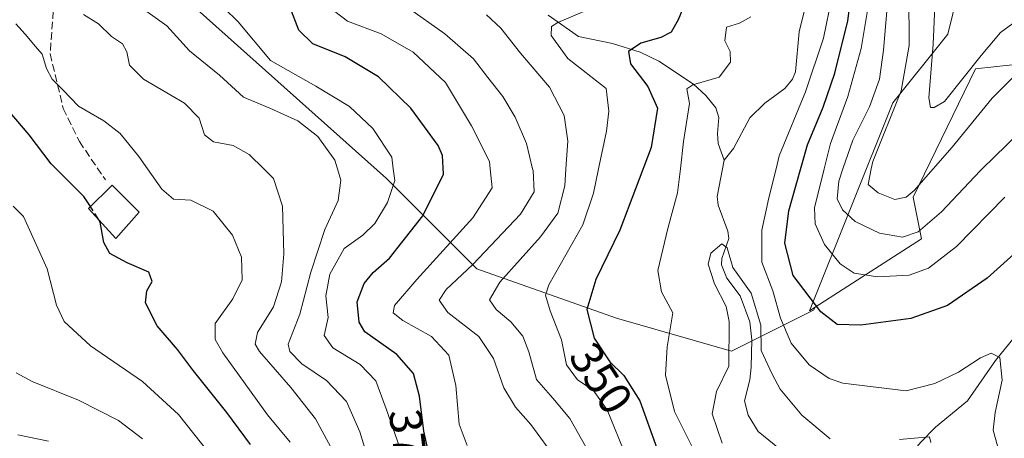
# Model space of a CAD drawing. Units: metres. Extents: x 599949 to 603384, y 4775433 to 4777797.
# Drawn here: x 600656 to 600870, y 4776845 to 4776936 of the extents above; entities that cross this region are included whole.
import ezdxf
from ezdxf.enums import TextEntityAlignment as Align

# ---------------------------------------------------------------- set-up
doc = ezdxf.new("R2010")
doc.units = ezdxf.units.M
doc.header["$MEASUREMENT"] = 0
doc.linetypes.add('DGN Style 3', pattern=[2.307223, 1.648017, -0.659207])
for name, color, linetype, lineweight in [('Arbolado forestal CxS', 92, 'Continuous', 0), ('Corriente natural lineal', 142, 'Continuous', 13), ('Curva de nivel maestra', 30, 'Continuous', 30), ('Curva de nivel maestra oculto', 30, 'DGN Style 3', 30), ('Curva de nivel normal', 30, 'Continuous', 0), ('Edificación Cxs', 1, 'Continuous', 13), ('Rótulo de curva de nivel directora', 7, 'Continuous', 0), ('Senda', 7, 'DGN Style 3', 0)]:
    doc.layers.add(name, color=color, linetype=linetype, lineweight=lineweight)
doc.styles.add('Style-Arial', font='txt')

msp = doc.modelspace()

# ---------------------------------------------------------------- linework, layer by layer
at = {"layer": 'Arbolado forestal CxS', "color": 92, "linetype": 'Continuous', "lineweight": 0}
for points in [[(600602.4483, 4777208.9325, 374.214), (600610.7327, 4777206.1327, 370.2543), (600628.5781, 4777182.9351, 366.1686), (600630.3623, 4777149.0305, 365.044), (600639.2851, 4777124.0481, 364.3018), (600657.1305, 4777115.1259, 365.2171), (600671.4069, 4777072.2991, 358.4061), (600674.9757, 4777024.1189, 374.7876), (600658.9143, 4776981.2919, 406.1729), (600671.4063, 4776954.5251, 399.2923), (600685.6825, 4776945.6029, 385.2862), (600735.6495, 4776900.9919, 381.336), (600755.2795, 4776881.3629, 365.827), (600785.6169, 4776870.6563, 348.5481), (600810.6005, 4776863.5187, 340.7819), (600828.4463, 4776872.4409, 349.7748), (600828.8187, 4776873.0395, 350.1315)], [(600981.9869, 4777120.9949, 455.3657), (600961.2343, 4777091.7867, 445.0415), (600938.7839, 4777049.8909, 430.3339), (600916.2461, 4777005.4507, 403.7581), (600916.3103, 4777007.3601, 405.1267), (600895.0487, 4776981.9943, 393.3567), (600883.8761, 4776972.1973, 387.492), (600864.3129, 4776959.5177, 373.3432), (600857.6655, 4776932.3505, 371.4872), (600845.6857, 4776917.4857, 362.7315), (600827.5889, 4776872.2479, 349.3854), (600828.8187, 4776873.0395, 350.1315), (600828.4463, 4776872.4409, 349.7748), (600810.6005, 4776863.5187, 340.7819), (600785.6169, 4776870.6563, 348.5481), (600755.2795, 4776881.3629, 365.827), (600735.6495, 4776900.9919, 381.336), (600685.6825, 4776945.6029, 385.2862), (600671.4063, 4776954.5251, 399.2923), (600658.9143, 4776981.2919, 406.1729), (600674.9757, 4777024.1189, 374.7876), (600671.4069, 4777072.2991, 358.4061), (600657.1305, 4777115.1259, 365.2171)], [(600981.9869, 4777120.9949, 455.3657), (600961.2343, 4777091.7867, 445.0415), (600938.7839, 4777049.8909, 430.3339), (600916.2461, 4777005.4507, 403.7581), (600916.3103, 4777007.3601, 405.1267), (600895.0487, 4776981.9943, 393.3567), (600883.8761, 4776972.1973, 387.492), (600864.3129, 4776959.5177, 373.3432), (600857.6655, 4776932.3505, 371.4872), (600845.6857, 4776917.4857, 362.7315), (600827.5889, 4776872.2479, 349.3854), (600828.8187, 4776873.0395, 350.1315)], [(600657.1305, 4777115.1259, 365.2171), (600671.4069, 4777072.2991, 358.4061), (600674.9757, 4777024.1189, 374.7876), (600658.9143, 4776981.2919, 406.1729), (600671.4063, 4776954.5251, 399.2923), (600685.6825, 4776945.6029, 385.2862), (600735.6495, 4776900.9919, 381.336), (600755.2795, 4776881.3629, 365.827), (600785.6169, 4776870.6563, 348.5481), (600810.6005, 4776863.5187, 340.7819), (600828.4463, 4776872.4409, 349.7748), (600828.8187, 4776873.0395, 350.1315), (600851.8971, 4776887.8947, 360.8616), (600850.1029, 4776896.9319, 365.4838), (600863.6595, 4776924.8749, 370.7459), (600879.6217, 4776926.5561, 364.6912)], [(600879.6217, 4776926.5561, 364.6912), (600863.6595, 4776924.8749, 370.7459), (600850.1029, 4776896.9319, 365.4838), (600851.8971, 4776887.8947, 360.8616), (600828.8187, 4776873.0395, 350.1315), (600827.5889, 4776872.2479, 349.3854), (600845.6857, 4776917.4857, 362.7315), (600857.6655, 4776932.3505, 371.4872), (600864.3129, 4776959.5177, 373.3432), (600883.8761, 4776972.1973, 387.492)], [(601021.6801, 4776933.1297, 411.3413), (601007.2407, 4776940.9925, 399.7306), (600991.3099, 4776941.5653, 391.0205), (600989.5587, 4776943.5745, 389.3562), (600982.7075, 4776951.4353, 382.8706), (600950.6559, 4776946.8521, 368.2902), (600953.5577, 4776966.8979, 369.568), (600935.2495, 4776968.4245, 372.5794), (600934.1811, 4776968.5135, 372.8971), (600933.3939, 4776968.5791, 373.1248), (600916.5909, 4776967.7375, 379.66), (600911.5497, 4776947.5669, 368.2751), (600889.7053, 4776937.4821, 367.0685), (600879.6217, 4776926.5561, 364.6912), (600863.6595, 4776924.8749, 370.7459), (600850.1029, 4776896.9319, 365.4838), (600851.8971, 4776887.8947, 360.8616), (600828.8187, 4776873.0395, 350.1315)]]:
    msp.add_polyline3d(points, dxfattribs=at)
at = {"layer": 'Corriente natural lineal', "color": 142, "linetype": 'Continuous', "lineweight": 13}
for points in [[(600770.7801, 4776936.4689, 356.8866), (600777.3441, 4776931.8303, 354.3339), (600784.7447, 4776930.3795, 352.3402), (600790.7897, 4776928.4725, 350.278), (600794.8319, 4776926.5401, 348.9005), (600802.3613, 4776921.5131, 346.0616), (600805.0579, 4776919.0433, 344.9962), (600807.2301, 4776916.3749, 343.8302), (600807.8411, 4776914.2695, 343.0507), (600807.5487, 4776910.7961, 342.1789), (600807.7217, 4776908.6017, 341.7567), (600809.0001, 4776905.0001, 341.38)], [(600826.6307, 4776938.1715, 342.8389), (600825.3615, 4776932.8557, 342.8007), (600824.5599, 4776924.1843, 342.616), (600823.8663, 4776922.5639, 342.3982), (600822.2171, 4776920.5625, 342.0049), (600817.8501, 4776917.4009, 342.2699), (600814.6291, 4776914.2209, 342.3584), (600811.0783, 4776907.5489, 341.2925), (600809.0001, 4776905.0001, 341.38)], [(600809.0001, 4776905.0001, 341.38), (600807.4937, 4776897.0841, 340.6658), (600807.7633, 4776895.2039, 340.4976), (600809.8241, 4776889.5971, 340.4751), (600810.0213, 4776888.0097, 340.4364), (600808.5347, 4776883.6395, 340.0608), (600808.4815, 4776882.2539, 340.0613), (600809.5965, 4776879.3463, 340.2552), (600812.5139, 4776875.5551, 339.8927), (600814.6467, 4776869.8507, 339.8971), (600815.0129, 4776865.9865, 339.5594), (600814.9291, 4776860.0487, 339.2976), (600814.6435, 4776857.2781, 339.1842), (600813.4877, 4776852.7369, 338.7712), (600814.2549, 4776849.5983, 338.4302), (600816.4567, 4776846.0623, 338.0898), (600822.2349, 4776841.3749, 337.3998), (600829.0321, 4776835.2111, 337.138), (600830.4587, 4776834.2987, 337.0015), (600832.0119, 4776833.8091, 336.8225), (600835.9499, 4776834.0535, 336.9002), (600837.5137, 4776833.6595, 336.769), (600839.9683, 4776831.9781, 336.5032), (600845.0001, 4776827.0001, 336.012)], [(600872.0423, 4776866.4495, 346.5787), (600868.0413, 4776861.4981, 345.4351), (600861.9115, 4776852.6971, 342.7596), (600855.0025, 4776846.9847, 341.1658), (600851.7097, 4776843.6693, 340.4571), (600849.4219, 4776840.8415, 339.8298), (600846.4793, 4776836.2787, 338.0224), (600845.6239, 4776834.4265, 337.4873), (600845.0123, 4776830.7467, 336.5869), (600845.0001, 4776827.0001, 336.012)]]:
    msp.add_polyline3d(points, dxfattribs=at)
at = {"layer": 'Curva de nivel maestra', "color": 30, "linetype": 'Continuous', "lineweight": 30, "flags": 128}
for points, elevation in [([(600872.72, 4776885.2501), (600866.23, 4776879.3301), (600857.57, 4776873.4501), (600849.6, 4776870.6301), (600838.76, 4776869.1201), (600833.6, 4776869.3001), (600830.01, 4776872.0401), (600824.05, 4776879.9301), (600822.19, 4776886.9501), (600823.08, 4776894.0101), (600824.72, 4776899.6201), (600827.15, 4776908.3201), (600830.55, 4776916.4801), (600833.12, 4776923.8801), (600835.94, 4776935.3001), (600837.24, 4776945.1901)], 350), ([(600801.4, 4776941.3201), (600799.01, 4776935.4801), (600797.5, 4776932.7801), (600795.29, 4776931.6301), (600790.93, 4776930.4401), (600788.24, 4776928.6001), (600788.64, 4776925.9501), (600792.44, 4776921.0001), (600794.53, 4776916.3001), (600793.13, 4776907.7401), (600786.35, 4776889.8101), (600781.14, 4776879.0701), (600779.15, 4776872.5301), (600780.78, 4776866.3201), (600784.15, 4776861.2001), (600787.24, 4776858.2001), (600790.68, 4776852.6801), (600794.41, 4776842.4401)], 350), ([(600744.9, 4776840.9401), (600743.75, 4776846.1301), (600742.8, 4776853.7301), (600741.51, 4776858.6201), (600737.9, 4776862.7801), (600730.95, 4776867.6801), (600729.68, 4776869.7901), (600729.22, 4776874.2001), (600730.76, 4776878.2101), (600732.71, 4776880.6001), (600736.29, 4776883.7201), (600743.55, 4776892.9001), (600748, 4776901.9601), (600747.8, 4776906.0001), (600746.83, 4776908.2001), (600740.95, 4776916.3201), (600733.91, 4776923.1201), (600726.68, 4776927.4301), (600719.62, 4776930.2401), (600716.58, 4776933.2201), (600714.6, 4776938.2901)], 375), ([(600671.2509, 4776894.9112), (600669.86, 4776897.0901), (600662.72, 4776904.2201), (600657.93, 4776910.5001), (600652.17, 4776917.2901)], 400), ([(600706.1, 4776843.2201), (600700.95, 4776850.1801), (600693.68, 4776859.2101), (600690.2, 4776863.8601), (600685.78, 4776868.9801), (600683.22, 4776874.0001), (600683.5, 4776876.6001), (600684.7, 4776878.6101), (600683.96, 4776880.6601), (600679.27, 4776882.6901), (600675.52, 4776884.7101), (600674.21, 4776887.1101), (600673.39, 4776891.5601), (600673.0957, 4776892.0212)], 400)]:
    msp.add_lwpolyline(points, dxfattribs=dict(at, elevation=elevation))
at = {"layer": 'Curva de nivel maestra oculto', "color": 30, "linetype": 'DGN Style 3', "lineweight": 30, "elevation": 400, "flags": 128}
msp.add_lwpolyline([(600673.0957, 4776892.0212), (600671.2509, 4776894.9112)], dxfattribs=at)
at = {"layer": 'Curva de nivel normal', "color": 30, "linetype": 'Continuous', "lineweight": 0, "flags": 128}
for points, elevation in [([(600841.14, 4776943.27), (600838.82, 4776929.27), (600835.92, 4776918.85), (600832.12, 4776908.63), (600830.7477, 4776903.1015), (600828.64, 4776894.61), (600828.84, 4776891.18), (600830.86, 4776886.65), (600834.25, 4776882.51), (600837.29, 4776880.48), (600842.33, 4776879.65), (600849.24, 4776880), (600853.45, 4776881.54), (600859.57, 4776886.21), (600870.04, 4776896.98)], 355), ([(600855.06, 4776943.38), (600854.47, 4776930.22), (600853.49, 4776918.53), (600853.91, 4776916.46), (600854.69, 4776916.46), (600856.9, 4776917.76), (600864.87, 4776927.77), (600869.09, 4776932.76), (600876.08, 4776937.82)], 370), ([(600849.19, 4776941.22), (600849.25, 4776929.92), (600847.5, 4776920.08), (600841.34, 4776904.7), (600841.0229, 4776903.1015), (600840.35, 4776899.71), (600842.52, 4776897.89), (600846.12, 4776896.43), (600848.57, 4776896.95), (600850.34, 4776898.39), (600854.4857, 4776903.1015), (600858.62, 4776907.8), (600867.26, 4776918.48), (600876.82, 4776927.93)], 365), ([(600787.7, 4776840.6), (600783.62, 4776850.79), (600780.59, 4776855.05), (600777.15, 4776857.27), (600774.76, 4776860.55), (600773.64, 4776866), (600771.22, 4776872.25), (600770.2, 4776875.67), (600770.93, 4776877.91), (600778.33, 4776890.92), (600780.62, 4776897.83), (600781.7261, 4776903.1015), (600783.44, 4776911.27), (600783.99, 4776915.61), (600783.41, 4776920.6), (600775.08, 4776927.09), (600771.43, 4776932.06), (600771.53, 4776934.01), (600772.9, 4776934.93), (600782.28, 4776938.86)], 355), ([(600832.43, 4776940.39), (600830.61, 4776931.47), (600826.72, 4776919.82), (600821.01, 4776905.93), (600820.306, 4776903.1015), (600818.74, 4776896.81), (600817.19, 4776889.78), (600817.22, 4776882.81), (600819.58, 4776876.6), (600821.31, 4776870.68), (600823.6, 4776865.26), (600827.5, 4776860.52), (600831.87, 4776857.54), (600834.82, 4776856.52), (600848.57, 4776854.9), (600854.82, 4776856.47), (600859.97, 4776858.93), (600864.73, 4776862.04), (600867.04, 4776863.07), (600868.99, 4776862.13), (600869.48, 4776857.18), (600867.91, 4776850.2), (600867.53, 4776846.37), (600868.55, 4776842.64)], 345), ([(600723.56, 4776842.65), (600720.18, 4776848.8), (600714.8, 4776855.63), (600708.02, 4776863.41), (600707.09, 4776865.04), (600707.6, 4776867.58), (600711.03, 4776873.11), (600712.83, 4776878.53), (600713.32, 4776884.64), (600713.02, 4776895.02), (600711.06, 4776901.03), (600708.9608, 4776903.1015), (600705.76, 4776906.26), (600702.3, 4776908.18), (600698.03, 4776909), (600696.1, 4776910.47), (600694.88, 4776914.13), (600691.74, 4776917.41), (600682.82, 4776922.62), (600679.79, 4776925.63), (600679.2, 4776928.56), (600678.21, 4776930.24), (600675.86, 4776931.89), (600673.01, 4776934.63), (600669.78, 4776936.65)], 390), ([(600732.29, 4776837.93), (600729.85, 4776845.98), (600726.91, 4776852.56), (600722.61, 4776857.1), (600717.23, 4776860.76), (600714.65, 4776863.42), (600714.28, 4776865.01), (600716.82, 4776871.52), (600719.19, 4776880.66), (600722.25, 4776889.93), (600725.1, 4776896.27), (600725.72, 4776900.62), (600724.9852, 4776903.1015), (600724.42, 4776905.01), (600720.68, 4776910.11), (600716.37, 4776913.55), (600710.24, 4776916.32), (600704.53, 4776918.7), (600699.31, 4776923.46), (600692.82, 4776928.76), (600687.88, 4776934.15), (600682.82, 4776937.81)], 385), ([(600739.9, 4776838.6), (600735.58, 4776850.94), (600733.34, 4776857.04), (600729.91, 4776860.61), (600723.99, 4776864.26), (600722.05, 4776866.94), (600722.92, 4776870.79), (600722.44, 4776875.56), (600723.31, 4776880.24), (600726.44, 4776885.82), (600730.45, 4776888.72), (600733.11, 4776891.22), (600735.87, 4776895.78), (600737.45, 4776900.58), (600737.1062, 4776903.1015), (600736.76, 4776905.64), (600732.67, 4776911.85), (600727.6, 4776916.64), (600720.24, 4776921.11), (600710.44, 4776926.63), (600703.4, 4776935.02), (600700.3, 4776938.07)], 380), ([(600753.18, 4776843.03), (600751.44, 4776847.62), (600750.68, 4776856.03), (600749.17, 4776862.65), (600745.42, 4776866.7), (600739.21, 4776870.15), (600737.09, 4776871.85), (600737.4, 4776873.39), (600742.24, 4776879.05), (600754.41, 4776892.47), (600758.59, 4776898.96), (600758.1795, 4776903.1015), (600758.02, 4776904.71), (600754.08, 4776912.44), (600748.48, 4776921.84), (600741.41, 4776928.44), (600734.45, 4776932.46), (600727.17, 4776935.2), (600724.38, 4776937.33)], 370), ([(600772.73, 4776839.72), (600767.03, 4776847.55), (600763.69, 4776851.34), (600761.14, 4776855.51), (600758.9, 4776861.88), (600755.67, 4776866.71), (600748.99, 4776871.88), (600747.06, 4776874.6), (600748.6, 4776876.91), (600754.42, 4776882.3), (600764.75, 4776893.25), (600767.75, 4776898.12), (600767.48, 4776902.78), (600767.4005, 4776903.1015), (600766.04, 4776908.6), (600763.6, 4776914.31), (600760.93, 4776918.85), (600757.66, 4776922.96), (600754.55, 4776926.98), (600748.28, 4776932.48), (600740.14, 4776938.24)], 365), ([(600778.99, 4776842.7), (600775.48, 4776848.85), (600771.77, 4776853.32), (600768.24, 4776857.36), (600766.55, 4776863.34), (600765.24, 4776866.77), (600762.68, 4776869.88), (600759.44, 4776872.56), (600758.04, 4776874.62), (600760.24, 4776878.5), (600769.12, 4776888.31), (600772.84, 4776893.47), (600774.4, 4776899.45), (600774.6449, 4776903.1015), (600775.05, 4776909.14), (600774.22, 4776914.68), (600771.03, 4776920.87), (600764.73, 4776928.21), (600760.5, 4776933.71), (600757.34, 4776936.54)], 360), ([(600844.45, 4776938.27), (600843.68, 4776928.93), (600842.81, 4776922.62), (600840.59, 4776916.59), (600836.97, 4776909.32), (600834.8434, 4776903.1015), (600833.94, 4776900.46), (600833.57, 4776896.61), (600834.75, 4776894.23), (600837.51, 4776891.68), (600842.8, 4776889.14), (600847.82, 4776888.28), (600851.23, 4776889.4), (600856.31, 4776893.77), (600864.67, 4776902.66), (600865.1233, 4776903.1015), (600873.12, 4776910.89)], 360), ([(600714.66, 4776843.7), (600709.78, 4776849.65), (600700.07, 4776863.11), (600698.4, 4776866.03), (600698.36, 4776869.52), (600702.25, 4776874.87), (600704.26, 4776878.98), (600704.13, 4776883.89), (600702.17, 4776888.7), (600697.92, 4776893.91), (600693.13, 4776896.28), (600689.36, 4776896.56), (600686.79, 4776898.7), (600683.7052, 4776903.1015), (600681.8, 4776905.82), (600677.74, 4776910.81), (600674.18, 4776913.53), (600668.66, 4776916.72), (600665.27, 4776920.27), (600662.98, 4776922.6), (600661.7, 4776924.93), (600660.77, 4776928.02), (600659.36, 4776929.69), (600657.1, 4776932.38), (600655.03, 4776934.6)], 395), ([(600804.16, 4776838.53), (600798.22, 4776850.42), (600796.25, 4776858.27), (600796.64, 4776864.48), (600797.87, 4776871.81), (600795.41, 4776876.42), (600794.61, 4776881.06), (600796.78, 4776890.12), (600798.91, 4776897.88), (600799.5172, 4776903.1015), (600800.21, 4776909.06), (600801.51, 4776917.28), (600800.9, 4776920.52), (600802.22, 4776921.34), (600807.98, 4776923.04), (600810.42, 4776926.27), (600810.35, 4776928.59), (600809.16, 4776930.91), (600809.51, 4776933.88), (600812.37, 4776934.75), (600814.8, 4776936.17)], 345), ([(600701.82, 4776835.37), (600690.38, 4776849.75), (600682.58, 4776856.94), (600671.32, 4776864.65), (600665.54, 4776869.92), (600663.89, 4776873.52), (600661.9, 4776881.42), (600656.69, 4776892.73), (600654.48, 4776895.01)], 405), ([(600808.61, 4776843.54), (600806.39, 4776849.89), (600807.36, 4776854.76), (600810.07, 4776860.22), (600810.15, 4776869.93), (600809.46, 4776873.22), (600806.94, 4776878.13), (600805.52, 4776882.43), (600806.13, 4776884.78), (600808.5, 4776886.79), (600809.68, 4776885.93), (600810.91, 4776881.71), (600814.88, 4776876.13), (600817.03, 4776869.15), (600817.09, 4776863.67), (600819.47, 4776858.5), (600821.21, 4776855.24), (600825.92, 4776849.62), (600832.07, 4776844.44)], 340), ([(600682.62, 4776844.47), (600677.4, 4776848.44), (600668.67, 4776852.85), (600658.63, 4776856.92), (600655.14, 4776858.81)], 410), ([(600662.17, 4776843.98), (600655.5, 4776845.32)], 415), ([(600847.12, 4776844.32), (600853.68, 4776844.91), (600853.96, 4776843.66)], 340)]:
    msp.add_lwpolyline(points, dxfattribs=dict(at, elevation=elevation))
at = {"layer": 'Edificación Cxs', "color": 1, "linetype": 'Continuous', "lineweight": 13}
msp.add_polyline3d([(600681.8501, 4776893.7201, 416.5006), (600676.7801, 4776887.9901, 419.0413), (600670.8301, 4776894.5001, 418.7639), (600676.0201, 4776899.5701, 415.678), (600681.8501, 4776893.7201, 416.5006)], dxfattribs=at)
msp.add_3dface([(600681.8501, 4776893.7201, 419.0413), (600676.7801, 4776887.9901, 419.0413), (600670.8301, 4776894.5001, 419.0413), (600676.0201, 4776899.5701, 419.0413)], dxfattribs=at)
at = {"layer": 'Senda', "color": 7, "linetype": 'DGN Style 3', "lineweight": 0}
msp.add_polyline3d([(600666.1259, 4776969.6373, 415.875), (600667.0301, 4776962.7701, 419.5711), (600666.3701, 4776957.2501, 417.5097), (600665.7001, 4776948.0401, 414.6164), (600663.3601, 4776939.6801, 412.5655), (600662.5201, 4776928.1301, 411.2569), (600665.3601, 4776916.2501, 414.3847), (600668.8701, 4776909.0601, 417.0426), (600674.5501, 4776900.6901, 416.535)], dxfattribs=at)

# ---------------------------------------------------------------- texts
at = {"layer": 'Rótulo de curva de nivel directora', "color": 7, "linetype": 'Continuous', "lineweight": 0, "style": 'Style-Arial'}
for s, rotation, p in [('350', 303.353073, (600782.2859, 4776857.6185)), ('375', 277.125093, (600740.5816, 4776843.0223))]:
    msp.add_text(s, height=7, rotation=rotation, dxfattribs=at).set_placement(p, align=Align.MIDDLE_CENTER)

doc.saveas('drawing.dxf')
